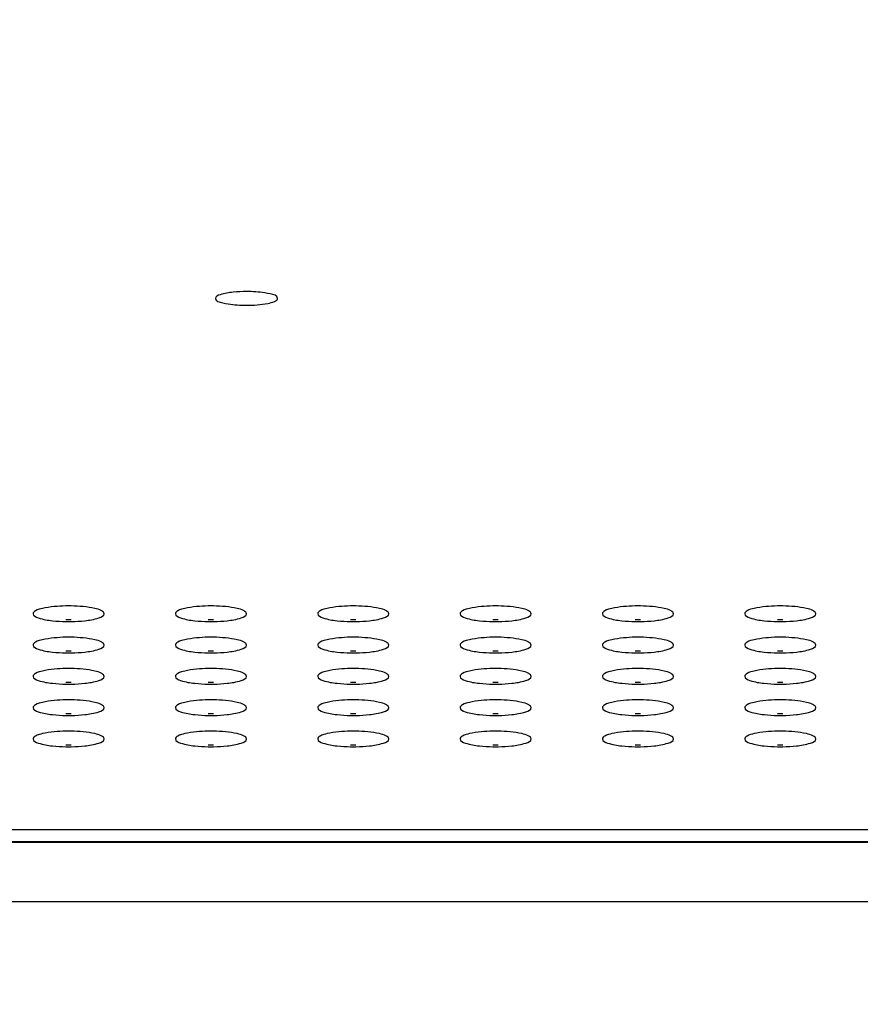
# Model space of a CAD drawing. Units: millimetres. Extents: x 0 to 420, y 0 to 297.
# Drawn here: x 109 to 116, y 113 to 122 of the extents above; entities that cross this region are included whole.
import ezdxf

# ---------------------------------------------------------------- set-up
doc = ezdxf.new("R2010")
doc.units = ezdxf.units.MM
doc.header["$LTSCALE"] = 23.1
doc.layers.get('0').update_dxf_attribs({"linetype": 'CONTINUOUS'})
doc.styles.get("Standard").update_dxf_attribs({"font": 'txt', "width": 0.85})
doc.dimstyles.new('DIMSTYLE_7', dxfattribs={"dimtxt": 3.5, "dimasz": 3.5, "dimexe": 1, "dimexo": 0.5, "dimgap": 0.875, "dimtad": 1, "dimlfac": 6.666667, "dimdsep": 46, "dimtxsty": 'STANDARD', "dimblk": '_FILLED', "dimblk1": '_FILLED', "dimblk2": '_FILLED', "dimcen": 0.09, "dimadec": 0, "dimazin": 0, "dimtp": 1.2, "dimtm": 1.2, "dimtfac": 1, "dimtofl": 0, "dimtmove": 0, "dimatfit": 3, "dimldrblk": '_FILLED', "dimfxl": 1, "dimtolj": 1, "dimarcsym": 0})

# ---------------------------------------------------------------- blocks, each defined once
blk = doc.blocks.new('_FILLED')
at = {"color": 0, "linetype": 'BYBLOCK'}
blk.add_solid([(0, 0), (-1, 0.1429), (-1, -0.1429)], dxfattribs=at)
blk = doc.blocks.new('*D9')
at = {"color": 2, "linetype": 'CONTINUOUS'}
for p, q in [((40.4918, 82.9516), (40.4918, 134.8018)), ((196.7918, 85.1393), (196.7918, 134.8018)), ((40.4918, 133.8018), (118.6418, 133.8018)), ((196.7918, 133.8018), (118.6418, 133.8018))]:
    blk.add_line(p, q, dxfattribs=at)
at = {"color": 2, "linetype": 'CONTINUOUS', "xscale": 3.5, "yscale": 3.5, "zscale": 3.5, "rotation": 180}
blk.add_blockref('_FILLED', (40.4918, 133.8018), dxfattribs=at)
at = {"color": 2, "linetype": 'CONTINUOUS', "xscale": 3.5, "yscale": 3.5, "zscale": 3.5}
blk.add_blockref('_FILLED', (196.7918, 133.8018), dxfattribs=at)

msp = doc.modelspace()

# ---------------------------------------------------------------- linework, layer by layer
at = {"color": 9, "linetype": 'CONTINUOUS'}
for p, q in [((182.4532, 114.7368), (55.1303, 114.7368)), ((55.2154, 114.6313), (182.3681, 114.6313)), ((54.8106, 114.132), (182.773, 114.132))]:
    msp.add_line(p, q, dxfattribs=at)
at = {"color": 7, "linetype": 'CONTINUOUS'}
msp.add_line((55.2275, 114.6386), (182.356, 114.6386), dxfattribs=at)
for centre, radius, start, end in [((111.2917, 118.1021), 1.1707, 88.01525, 89.99836), ((111.2918, 120.3281), 1.1707, 268.01525, 269.99836), ((109.7918, 115.2527), 1.3704, 89.04851, 90.95149), ((110.9918, 115.2527), 1.3704, 89.04851, 90.95149), ((112.1918, 115.2527), 1.3704, 89.04851, 90.95149), ((113.3918, 115.2527), 1.3704, 89.04851, 90.95149), ((114.5918, 115.2527), 1.3704, 89.04851, 90.95149), ((115.7918, 115.2527), 1.3704, 89.04851, 90.95149), ((109.7918, 115.1356), 1.3704, 89.04851, 90.95149), ((109.7918, 117.8616), 1.3704, 269.04851, 270.95149), ((110.9918, 115.1356), 1.3704, 89.04851, 90.95149), ((110.9918, 117.8616), 1.3704, 269.04851, 270.95149), ((112.1918, 115.1356), 1.3704, 89.04851, 90.95149), ((112.1918, 117.8616), 1.3704, 269.04851, 270.95149), ((113.3918, 115.1356), 1.3704, 89.04851, 90.95149), ((113.3918, 117.8616), 1.3704, 269.04851, 270.95149), ((114.5918, 115.1356), 1.3704, 89.04851, 90.95149), ((114.5918, 117.8616), 1.3704, 269.04851, 270.95149), ((115.7918, 115.1356), 1.3704, 89.04851, 90.95149), ((115.7918, 117.8616), 1.3704, 269.04851, 270.95149), ((109.7918, 114.9889), 1.3704, 89.04851, 90.95149), ((110.9918, 114.9889), 1.3704, 89.04851, 90.95149), ((112.1918, 114.9889), 1.3704, 89.04851, 90.95149), ((113.3918, 114.9889), 1.3704, 89.04851, 90.95149), ((114.5918, 114.9889), 1.3704, 89.04851, 90.95149), ((115.7918, 114.9889), 1.3704, 89.04851, 90.95149), ((109.7918, 114.8718), 1.3704, 89.04851, 90.95149), ((109.7918, 117.5978), 1.3704, 269.04851, 270.95149), ((110.9918, 114.8718), 1.3704, 89.04851, 90.95149), ((110.9918, 117.5978), 1.3704, 269.04851, 270.95149), ((112.1918, 114.8718), 1.3704, 89.04851, 90.95149), ((112.1918, 117.5978), 1.3704, 269.04851, 270.95149), ((113.3918, 114.8718), 1.3704, 89.04851, 90.95149), ((113.3918, 117.5978), 1.3704, 269.04851, 270.95149), ((114.5918, 114.8718), 1.3704, 89.04851, 90.95149), ((114.5918, 117.5978), 1.3704, 269.04851, 270.95149), ((115.7918, 114.8718), 1.3704, 89.04851, 90.95149), ((115.7918, 117.5978), 1.3704, 269.04851, 270.95149), ((109.7918, 114.725), 1.3704, 89.04851, 90.95149), ((110.9918, 114.725), 1.3704, 89.04851, 90.95149), ((112.1918, 114.725), 1.3704, 89.04851, 90.95149), ((113.3918, 114.725), 1.3704, 89.04851, 90.95149), ((114.5918, 114.725), 1.3704, 89.04851, 90.95149), ((115.7918, 114.725), 1.3704, 89.04851, 90.95149), ((109.7918, 114.608), 1.3704, 89.04851, 90.95149), ((109.7918, 117.334), 1.3704, 269.04851, 270.95149), ((110.9918, 114.608), 1.3704, 89.04851, 90.95149), ((110.9918, 117.334), 1.3704, 269.04851, 270.95149), ((112.1918, 114.608), 1.3704, 89.04851, 90.95149), ((112.1918, 117.334), 1.3704, 269.04851, 270.95149), ((113.3918, 114.608), 1.3704, 89.04851, 90.95149), ((113.3918, 117.334), 1.3704, 269.04851, 270.95149), ((114.5918, 114.608), 1.3704, 89.04851, 90.95149), ((114.5918, 117.334), 1.3704, 269.04851, 270.95149), ((115.7918, 114.608), 1.3704, 89.04851, 90.95149), ((115.7918, 117.334), 1.3704, 269.04851, 270.95149), ((109.7918, 114.4612), 1.3704, 89.04851, 90.95149), ((110.9918, 114.4612), 1.3704, 89.04851, 90.95149), ((112.1918, 114.4612), 1.3704, 89.04851, 90.95149), ((113.3918, 114.4612), 1.3704, 89.04851, 90.95149), ((114.5918, 114.4612), 1.3704, 89.04851, 90.95149), ((115.7918, 114.4612), 1.3704, 89.04851, 90.95149), ((109.7918, 114.3442), 1.3704, 89.04851, 90.95149), ((109.7918, 117.0702), 1.3704, 269.04851, 270.95149), ((110.9918, 114.3442), 1.3704, 89.04851, 90.95149), ((110.9918, 117.0702), 1.3704, 269.04851, 270.95149), ((112.1918, 114.3442), 1.3704, 89.04851, 90.95149), ((112.1918, 117.0702), 1.3704, 269.04851, 270.95149), ((113.3918, 114.3442), 1.3704, 89.04851, 90.95149), ((113.3918, 117.0702), 1.3704, 269.04851, 270.95149), ((114.5918, 114.3442), 1.3704, 89.04851, 90.95149), ((114.5918, 117.0702), 1.3704, 269.04851, 270.95149), ((115.7918, 114.3442), 1.3704, 89.04851, 90.95149), ((115.7918, 117.0702), 1.3704, 269.04851, 270.95149), ((109.7918, 114.1974), 1.3704, 89.04851, 90.95149), ((110.9918, 114.1974), 1.3704, 89.04851, 90.95149), ((112.1918, 114.1974), 1.3704, 89.04851, 90.95149), ((113.3918, 114.1974), 1.3704, 89.04851, 90.95149), ((114.5918, 114.1974), 1.3704, 89.04851, 90.95149), ((115.7918, 114.1974), 1.3704, 89.04851, 90.95149), ((109.7918, 114.0804), 1.3704, 89.04851, 90.95149), ((109.7918, 116.8063), 1.3704, 269.04851, 270.95149), ((110.9918, 114.0804), 1.3704, 89.04851, 90.95149), ((110.9918, 116.8063), 1.3704, 269.04851, 270.95149), ((112.1918, 114.0804), 1.3704, 89.04851, 90.95149), ((112.1918, 116.8063), 1.3704, 269.04851, 270.95149), ((113.3918, 114.0804), 1.3704, 89.04851, 90.95149), ((113.3918, 116.8063), 1.3704, 269.04851, 270.95149), ((114.5918, 114.0804), 1.3704, 89.04851, 90.95149), ((114.5918, 116.8063), 1.3704, 269.04851, 270.95149), ((115.7918, 114.0804), 1.3704, 89.04851, 90.95149), ((115.7918, 116.8063), 1.3704, 269.04851, 270.95149)]:
    msp.add_arc(centre, radius, start, end, dxfattribs=at)
for points, knots in [([(111.1779, 119.2671), (111.1413, 119.2632), (111.097, 119.2569), (111.0293, 119.232), (111.0293, 119.2151)], [0, 0, 0, 0, 0.685687, 1, 1, 1, 1]), ([(111.5542, 119.2151), (111.5542, 119.2395), (111.4466, 119.2628), (111.3856, 119.2702), (111.3323, 119.2721)], [0, 0, 0, 0, 0.314006, 1, 1, 1, 1]), ([(111.0293, 119.2151), (111.0293, 119.1906), (111.1369, 119.1673), (111.1979, 119.1599), (111.2512, 119.1581)], [0, 0, 0, 0, 0.314006, 1, 1, 1, 1]), ([(111.2918, 119.1574), (111.3515, 119.1574), (111.4338, 119.1625), (111.5185, 119.184), (111.5499, 119.2004), (111.5535, 119.2107)], [0, 0, 0, 0, 0.657841, 0.879778, 1, 1, 1, 1]), ([(111.5535, 119.2107), (111.5537, 119.2114), (111.5541, 119.2129), (111.5542, 119.2143), (111.5542, 119.2151)], [0, 0, 0, 0, 0.506742, 1, 1, 1, 1]), ([(109.769, 116.6229), (109.7029, 116.6218), (109.6126, 116.6133), (109.523, 116.5904), (109.4918, 116.5677), (109.4918, 116.5571)], [0, 0, 0, 0, 0.677172, 0.891592, 1, 1, 1, 1]), ([(110.0918, 116.5571), (110.0918, 116.5677), (110.0605, 116.5904), (109.9709, 116.6133), (109.8806, 116.6218), (109.8145, 116.6229)], [0, 0, 0, 0, 0.108408, 0.322828, 1, 1, 1, 1]), ([(110.969, 116.6229), (110.9029, 116.6218), (110.8126, 116.6133), (110.723, 116.5904), (110.6918, 116.5677), (110.6918, 116.5571)], [0, 0, 0, 0, 0.677172, 0.891592, 1, 1, 1, 1]), ([(111.2918, 116.5571), (111.2918, 116.5677), (111.2605, 116.5904), (111.1709, 116.6133), (111.0806, 116.6218), (111.0145, 116.6229)], [0, 0, 0, 0, 0.108408, 0.322828, 1, 1, 1, 1]), ([(112.169, 116.6229), (112.1029, 116.6218), (112.0126, 116.6133), (111.923, 116.5904), (111.8918, 116.5677), (111.8918, 116.5571)], [0, 0, 0, 0, 0.677172, 0.891592, 1, 1, 1, 1]), ([(112.4918, 116.5571), (112.4918, 116.5677), (112.4605, 116.5904), (112.3709, 116.6133), (112.2806, 116.6218), (112.2145, 116.6229)], [0, 0, 0, 0, 0.108408, 0.322828, 1, 1, 1, 1]), ([(113.369, 116.6229), (113.3029, 116.6218), (113.2126, 116.6133), (113.123, 116.5904), (113.0918, 116.5677), (113.0918, 116.5571)], [0, 0, 0, 0, 0.677172, 0.891592, 1, 1, 1, 1]), ([(113.6918, 116.5571), (113.6918, 116.5677), (113.6605, 116.5904), (113.5709, 116.6133), (113.4806, 116.6218), (113.4145, 116.6229)], [0, 0, 0, 0, 0.108408, 0.322828, 1, 1, 1, 1]), ([(114.569, 116.6229), (114.5029, 116.6218), (114.4126, 116.6133), (114.323, 116.5904), (114.2918, 116.5677), (114.2918, 116.5571)], [0, 0, 0, 0, 0.677172, 0.891592, 1, 1, 1, 1]), ([(114.8918, 116.5571), (114.8918, 116.5677), (114.8605, 116.5904), (114.7709, 116.6133), (114.6806, 116.6218), (114.6145, 116.6229)], [0, 0, 0, 0, 0.108408, 0.322828, 1, 1, 1, 1]), ([(115.769, 116.6229), (115.7029, 116.6218), (115.6126, 116.6133), (115.523, 116.5904), (115.4918, 116.5677), (115.4918, 116.5571)], [0, 0, 0, 0, 0.677172, 0.891592, 1, 1, 1, 1]), ([(116.0918, 116.5571), (116.0918, 116.5677), (116.0605, 116.5904), (115.9709, 116.6133), (115.8806, 116.6218), (115.8145, 116.6229)], [0, 0, 0, 0, 0.108408, 0.322828, 1, 1, 1, 1]), ([(109.4918, 116.5571), (109.4918, 116.5385), (109.5657, 116.5101), (109.6149, 116.503), (109.6552, 116.4984)], [0, 0, 0, 0, 0.31482, 1, 1, 1, 1]), ([(109.9283, 116.4984), (109.9686, 116.503), (110.0178, 116.5101), (110.0918, 116.5385), (110.0918, 116.5571)], [0, 0, 0, 0, 0.68518, 1, 1, 1, 1]), ([(110.6918, 116.5571), (110.6918, 116.5385), (110.7657, 116.5101), (110.8149, 116.503), (110.8552, 116.4984)], [0, 0, 0, 0, 0.31482, 1, 1, 1, 1]), ([(111.1283, 116.4984), (111.1686, 116.503), (111.2178, 116.5101), (111.2918, 116.5385), (111.2918, 116.5571)], [0, 0, 0, 0, 0.68518, 1, 1, 1, 1]), ([(111.8918, 116.5571), (111.8918, 116.5385), (111.9657, 116.5101), (112.0149, 116.503), (112.0552, 116.4984)], [0, 0, 0, 0, 0.31482, 1, 1, 1, 1]), ([(112.3283, 116.4984), (112.3686, 116.503), (112.4178, 116.5101), (112.4918, 116.5385), (112.4918, 116.5571)], [0, 0, 0, 0, 0.68518, 1, 1, 1, 1]), ([(113.0918, 116.5571), (113.0918, 116.5385), (113.1657, 116.5101), (113.2149, 116.503), (113.2552, 116.4984)], [0, 0, 0, 0, 0.31482, 1, 1, 1, 1]), ([(113.5283, 116.4984), (113.5686, 116.503), (113.6178, 116.5101), (113.6918, 116.5385), (113.6918, 116.5571)], [0, 0, 0, 0, 0.68518, 1, 1, 1, 1]), ([(114.2918, 116.5571), (114.2918, 116.5385), (114.3657, 116.5101), (114.4149, 116.503), (114.4552, 116.4984)], [0, 0, 0, 0, 0.31482, 1, 1, 1, 1]), ([(114.7283, 116.4984), (114.7686, 116.503), (114.8178, 116.5101), (114.8918, 116.5385), (114.8918, 116.5571)], [0, 0, 0, 0, 0.68518, 1, 1, 1, 1]), ([(115.4918, 116.5571), (115.4918, 116.5385), (115.5657, 116.5101), (115.6149, 116.503), (115.6552, 116.4984)], [0, 0, 0, 0, 0.31482, 1, 1, 1, 1]), ([(115.9283, 116.4984), (115.9686, 116.503), (116.0178, 116.5101), (116.0918, 116.5385), (116.0918, 116.5571)], [0, 0, 0, 0, 0.68518, 1, 1, 1, 1]), ([(109.769, 116.3591), (109.7029, 116.358), (109.6126, 116.3495), (109.523, 116.3265), (109.4918, 116.3039), (109.4918, 116.2933)], [0, 0, 0, 0, 0.677172, 0.891592, 1, 1, 1, 1]), ([(110.0918, 116.2933), (110.0918, 116.3039), (110.0605, 116.3265), (109.9709, 116.3495), (109.8806, 116.358), (109.8145, 116.3591)], [0, 0, 0, 0, 0.108408, 0.322828, 1, 1, 1, 1]), ([(110.969, 116.3591), (110.9029, 116.358), (110.8126, 116.3495), (110.723, 116.3265), (110.6918, 116.3039), (110.6918, 116.2933)], [0, 0, 0, 0, 0.677172, 0.891592, 1, 1, 1, 1]), ([(111.2918, 116.2933), (111.2918, 116.3039), (111.2605, 116.3265), (111.1709, 116.3495), (111.0806, 116.358), (111.0145, 116.3591)], [0, 0, 0, 0, 0.108408, 0.322828, 1, 1, 1, 1]), ([(112.169, 116.3591), (112.1029, 116.358), (112.0126, 116.3495), (111.923, 116.3265), (111.8918, 116.3039), (111.8918, 116.2933)], [0, 0, 0, 0, 0.677172, 0.891592, 1, 1, 1, 1]), ([(112.4918, 116.2933), (112.4918, 116.3039), (112.4605, 116.3265), (112.3709, 116.3495), (112.2806, 116.358), (112.2145, 116.3591)], [0, 0, 0, 0, 0.108408, 0.322828, 1, 1, 1, 1]), ([(113.369, 116.3591), (113.3029, 116.358), (113.2126, 116.3495), (113.123, 116.3265), (113.0918, 116.3039), (113.0918, 116.2933)], [0, 0, 0, 0, 0.677172, 0.891592, 1, 1, 1, 1]), ([(113.6918, 116.2933), (113.6918, 116.3039), (113.6605, 116.3265), (113.5709, 116.3495), (113.4806, 116.358), (113.4145, 116.3591)], [0, 0, 0, 0, 0.108408, 0.322828, 1, 1, 1, 1]), ([(114.569, 116.3591), (114.5029, 116.358), (114.4126, 116.3495), (114.323, 116.3265), (114.2918, 116.3039), (114.2918, 116.2933)], [0, 0, 0, 0, 0.677172, 0.891592, 1, 1, 1, 1]), ([(114.8918, 116.2933), (114.8918, 116.3039), (114.8605, 116.3265), (114.7709, 116.3495), (114.6806, 116.358), (114.6145, 116.3591)], [0, 0, 0, 0, 0.108408, 0.322828, 1, 1, 1, 1]), ([(115.769, 116.3591), (115.7029, 116.358), (115.6126, 116.3495), (115.523, 116.3265), (115.4918, 116.3039), (115.4918, 116.2933)], [0, 0, 0, 0, 0.677172, 0.891592, 1, 1, 1, 1]), ([(116.0918, 116.2933), (116.0918, 116.3039), (116.0605, 116.3265), (115.9709, 116.3495), (115.8806, 116.358), (115.8145, 116.3591)], [0, 0, 0, 0, 0.108408, 0.322828, 1, 1, 1, 1]), ([(109.4918, 116.2933), (109.4918, 116.2747), (109.5657, 116.2463), (109.6149, 116.2391), (109.6552, 116.2346)], [0, 0, 0, 0, 0.31482, 1, 1, 1, 1]), ([(109.9283, 116.2346), (109.9686, 116.2391), (110.0178, 116.2463), (110.0918, 116.2747), (110.0918, 116.2933)], [0, 0, 0, 0, 0.68518, 1, 1, 1, 1]), ([(110.6918, 116.2933), (110.6918, 116.2747), (110.7657, 116.2463), (110.8149, 116.2391), (110.8552, 116.2346)], [0, 0, 0, 0, 0.31482, 1, 1, 1, 1]), ([(111.1283, 116.2346), (111.1686, 116.2391), (111.2178, 116.2463), (111.2918, 116.2747), (111.2918, 116.2933)], [0, 0, 0, 0, 0.68518, 1, 1, 1, 1]), ([(111.8918, 116.2933), (111.8918, 116.2747), (111.9657, 116.2463), (112.0149, 116.2391), (112.0552, 116.2346)], [0, 0, 0, 0, 0.31482, 1, 1, 1, 1]), ([(112.3283, 116.2346), (112.3686, 116.2391), (112.4178, 116.2463), (112.4918, 116.2747), (112.4918, 116.2933)], [0, 0, 0, 0, 0.68518, 1, 1, 1, 1]), ([(113.0918, 116.2933), (113.0918, 116.2747), (113.1657, 116.2463), (113.2149, 116.2391), (113.2552, 116.2346)], [0, 0, 0, 0, 0.31482, 1, 1, 1, 1]), ([(113.5283, 116.2346), (113.5686, 116.2391), (113.6178, 116.2463), (113.6918, 116.2747), (113.6918, 116.2933)], [0, 0, 0, 0, 0.68518, 1, 1, 1, 1]), ([(114.2918, 116.2933), (114.2918, 116.2747), (114.3657, 116.2463), (114.4149, 116.2391), (114.4552, 116.2346)], [0, 0, 0, 0, 0.31482, 1, 1, 1, 1]), ([(114.7283, 116.2346), (114.7686, 116.2391), (114.8178, 116.2463), (114.8918, 116.2747), (114.8918, 116.2933)], [0, 0, 0, 0, 0.68518, 1, 1, 1, 1]), ([(115.4918, 116.2933), (115.4918, 116.2747), (115.5657, 116.2463), (115.6149, 116.2391), (115.6552, 116.2346)], [0, 0, 0, 0, 0.31482, 1, 1, 1, 1]), ([(115.9283, 116.2346), (115.9686, 116.2391), (116.0178, 116.2463), (116.0918, 116.2747), (116.0918, 116.2933)], [0, 0, 0, 0, 0.68518, 1, 1, 1, 1]), ([(109.769, 116.0953), (109.7029, 116.0942), (109.6126, 116.0856), (109.523, 116.0627), (109.4918, 116.0401), (109.4918, 116.0295)], [0, 0, 0, 0, 0.677172, 0.891592, 1, 1, 1, 1]), ([(109.4918, 116.0295), (109.4918, 116.0109), (109.5657, 115.9824), (109.6149, 115.9753), (109.6552, 115.9708)], [0, 0, 0, 0, 0.31482, 1, 1, 1, 1]), ([(110.0918, 116.0295), (110.0918, 116.0401), (110.0605, 116.0627), (109.9709, 116.0856), (109.8806, 116.0942), (109.8145, 116.0953)], [0, 0, 0, 0, 0.108408, 0.322828, 1, 1, 1, 1]), ([(109.9283, 115.9708), (109.9686, 115.9753), (110.0178, 115.9824), (110.0918, 116.0109), (110.0918, 116.0295)], [0, 0, 0, 0, 0.68518, 1, 1, 1, 1]), ([(110.969, 116.0953), (110.9029, 116.0942), (110.8126, 116.0856), (110.723, 116.0627), (110.6918, 116.0401), (110.6918, 116.0295)], [0, 0, 0, 0, 0.677172, 0.891592, 1, 1, 1, 1]), ([(110.6918, 116.0295), (110.6918, 116.0109), (110.7657, 115.9824), (110.8149, 115.9753), (110.8552, 115.9708)], [0, 0, 0, 0, 0.31482, 1, 1, 1, 1]), ([(111.2918, 116.0295), (111.2918, 116.0401), (111.2605, 116.0627), (111.1709, 116.0856), (111.0806, 116.0942), (111.0145, 116.0953)], [0, 0, 0, 0, 0.108408, 0.322828, 1, 1, 1, 1]), ([(111.1283, 115.9708), (111.1686, 115.9753), (111.2178, 115.9824), (111.2918, 116.0109), (111.2918, 116.0295)], [0, 0, 0, 0, 0.68518, 1, 1, 1, 1]), ([(112.169, 116.0953), (112.1029, 116.0942), (112.0126, 116.0856), (111.923, 116.0627), (111.8918, 116.0401), (111.8918, 116.0295)], [0, 0, 0, 0, 0.677172, 0.891592, 1, 1, 1, 1]), ([(111.8918, 116.0295), (111.8918, 116.0109), (111.9657, 115.9824), (112.0149, 115.9753), (112.0552, 115.9708)], [0, 0, 0, 0, 0.31482, 1, 1, 1, 1]), ([(112.4918, 116.0295), (112.4918, 116.0401), (112.4605, 116.0627), (112.3709, 116.0856), (112.2806, 116.0942), (112.2145, 116.0953)], [0, 0, 0, 0, 0.108408, 0.322828, 1, 1, 1, 1]), ([(112.3283, 115.9708), (112.3686, 115.9753), (112.4178, 115.9824), (112.4918, 116.0109), (112.4918, 116.0295)], [0, 0, 0, 0, 0.68518, 1, 1, 1, 1]), ([(113.369, 116.0953), (113.3029, 116.0942), (113.2126, 116.0856), (113.123, 116.0627), (113.0918, 116.0401), (113.0918, 116.0295)], [0, 0, 0, 0, 0.677172, 0.891592, 1, 1, 1, 1]), ([(113.0918, 116.0295), (113.0918, 116.0109), (113.1657, 115.9824), (113.2149, 115.9753), (113.2552, 115.9708)], [0, 0, 0, 0, 0.31482, 1, 1, 1, 1]), ([(113.6918, 116.0295), (113.6918, 116.0401), (113.6605, 116.0627), (113.5709, 116.0856), (113.4806, 116.0942), (113.4145, 116.0953)], [0, 0, 0, 0, 0.108408, 0.322828, 1, 1, 1, 1]), ([(113.5283, 115.9708), (113.5686, 115.9753), (113.6178, 115.9824), (113.6918, 116.0109), (113.6918, 116.0295)], [0, 0, 0, 0, 0.68518, 1, 1, 1, 1]), ([(114.569, 116.0953), (114.5029, 116.0942), (114.4126, 116.0856), (114.323, 116.0627), (114.2918, 116.0401), (114.2918, 116.0295)], [0, 0, 0, 0, 0.677172, 0.891592, 1, 1, 1, 1]), ([(114.2918, 116.0295), (114.2918, 116.0109), (114.3657, 115.9824), (114.4149, 115.9753), (114.4552, 115.9708)], [0, 0, 0, 0, 0.31482, 1, 1, 1, 1]), ([(114.8918, 116.0295), (114.8918, 116.0401), (114.8605, 116.0627), (114.7709, 116.0856), (114.6806, 116.0942), (114.6145, 116.0953)], [0, 0, 0, 0, 0.108408, 0.322828, 1, 1, 1, 1]), ([(114.7283, 115.9708), (114.7686, 115.9753), (114.8178, 115.9824), (114.8918, 116.0109), (114.8918, 116.0295)], [0, 0, 0, 0, 0.68518, 1, 1, 1, 1]), ([(115.769, 116.0953), (115.7029, 116.0942), (115.6126, 116.0856), (115.523, 116.0627), (115.4918, 116.0401), (115.4918, 116.0295)], [0, 0, 0, 0, 0.677172, 0.891592, 1, 1, 1, 1]), ([(115.4918, 116.0295), (115.4918, 116.0109), (115.5657, 115.9824), (115.6149, 115.9753), (115.6552, 115.9708)], [0, 0, 0, 0, 0.31482, 1, 1, 1, 1]), ([(116.0918, 116.0295), (116.0918, 116.0401), (116.0605, 116.0627), (115.9709, 116.0856), (115.8806, 116.0942), (115.8145, 116.0953)], [0, 0, 0, 0, 0.108408, 0.322828, 1, 1, 1, 1]), ([(115.9283, 115.9708), (115.9686, 115.9753), (116.0178, 115.9824), (116.0918, 116.0109), (116.0918, 116.0295)], [0, 0, 0, 0, 0.68518, 1, 1, 1, 1]), ([(109.769, 115.8315), (109.7029, 115.8304), (109.6126, 115.8218), (109.523, 115.7989), (109.4918, 115.7763), (109.4918, 115.7657)], [0, 0, 0, 0, 0.677172, 0.891592, 1, 1, 1, 1]), ([(109.4918, 115.7657), (109.4918, 115.747), (109.5657, 115.7186), (109.6149, 115.7115), (109.6552, 115.707)], [0, 0, 0, 0, 0.31482, 1, 1, 1, 1]), ([(110.0918, 115.7657), (110.0918, 115.7763), (110.0605, 115.7989), (109.9709, 115.8218), (109.8806, 115.8304), (109.8145, 115.8315)], [0, 0, 0, 0, 0.108408, 0.322828, 1, 1, 1, 1]), ([(109.9283, 115.707), (109.9686, 115.7115), (110.0178, 115.7186), (110.0918, 115.747), (110.0918, 115.7657)], [0, 0, 0, 0, 0.68518, 1, 1, 1, 1]), ([(110.969, 115.8315), (110.9029, 115.8304), (110.8126, 115.8218), (110.723, 115.7989), (110.6918, 115.7763), (110.6918, 115.7657)], [0, 0, 0, 0, 0.677172, 0.891592, 1, 1, 1, 1]), ([(110.6918, 115.7657), (110.6918, 115.747), (110.7657, 115.7186), (110.8149, 115.7115), (110.8552, 115.707)], [0, 0, 0, 0, 0.31482, 1, 1, 1, 1]), ([(111.2918, 115.7657), (111.2918, 115.7763), (111.2605, 115.7989), (111.1709, 115.8218), (111.0806, 115.8304), (111.0145, 115.8315)], [0, 0, 0, 0, 0.108408, 0.322828, 1, 1, 1, 1]), ([(111.1283, 115.707), (111.1686, 115.7115), (111.2178, 115.7186), (111.2918, 115.747), (111.2918, 115.7657)], [0, 0, 0, 0, 0.68518, 1, 1, 1, 1]), ([(112.169, 115.8315), (112.1029, 115.8304), (112.0126, 115.8218), (111.923, 115.7989), (111.8918, 115.7763), (111.8918, 115.7657)], [0, 0, 0, 0, 0.677172, 0.891592, 1, 1, 1, 1]), ([(111.8918, 115.7657), (111.8918, 115.747), (111.9657, 115.7186), (112.0149, 115.7115), (112.0552, 115.707)], [0, 0, 0, 0, 0.31482, 1, 1, 1, 1]), ([(112.4918, 115.7657), (112.4918, 115.7763), (112.4605, 115.7989), (112.3709, 115.8218), (112.2806, 115.8304), (112.2145, 115.8315)], [0, 0, 0, 0, 0.108408, 0.322828, 1, 1, 1, 1]), ([(112.3283, 115.707), (112.3686, 115.7115), (112.4178, 115.7186), (112.4918, 115.747), (112.4918, 115.7657)], [0, 0, 0, 0, 0.68518, 1, 1, 1, 1]), ([(113.369, 115.8315), (113.3029, 115.8304), (113.2126, 115.8218), (113.123, 115.7989), (113.0918, 115.7763), (113.0918, 115.7657)], [0, 0, 0, 0, 0.677172, 0.891592, 1, 1, 1, 1]), ([(113.0918, 115.7657), (113.0918, 115.747), (113.1657, 115.7186), (113.2149, 115.7115), (113.2552, 115.707)], [0, 0, 0, 0, 0.31482, 1, 1, 1, 1]), ([(113.6918, 115.7657), (113.6918, 115.7763), (113.6605, 115.7989), (113.5709, 115.8218), (113.4806, 115.8304), (113.4145, 115.8315)], [0, 0, 0, 0, 0.108408, 0.322828, 1, 1, 1, 1]), ([(113.5283, 115.707), (113.5686, 115.7115), (113.6178, 115.7186), (113.6918, 115.747), (113.6918, 115.7657)], [0, 0, 0, 0, 0.68518, 1, 1, 1, 1]), ([(114.569, 115.8315), (114.5029, 115.8304), (114.4126, 115.8218), (114.323, 115.7989), (114.2918, 115.7763), (114.2918, 115.7657)], [0, 0, 0, 0, 0.677172, 0.891592, 1, 1, 1, 1]), ([(114.2918, 115.7657), (114.2918, 115.747), (114.3657, 115.7186), (114.4149, 115.7115), (114.4552, 115.707)], [0, 0, 0, 0, 0.31482, 1, 1, 1, 1]), ([(114.8918, 115.7657), (114.8918, 115.7763), (114.8605, 115.7989), (114.7709, 115.8218), (114.6806, 115.8304), (114.6145, 115.8315)], [0, 0, 0, 0, 0.108408, 0.322828, 1, 1, 1, 1]), ([(114.7283, 115.707), (114.7686, 115.7115), (114.8178, 115.7186), (114.8918, 115.747), (114.8918, 115.7657)], [0, 0, 0, 0, 0.68518, 1, 1, 1, 1]), ([(115.769, 115.8315), (115.7029, 115.8304), (115.6126, 115.8218), (115.523, 115.7989), (115.4918, 115.7763), (115.4918, 115.7657)], [0, 0, 0, 0, 0.677172, 0.891592, 1, 1, 1, 1]), ([(115.4918, 115.7657), (115.4918, 115.747), (115.5657, 115.7186), (115.6149, 115.7115), (115.6552, 115.707)], [0, 0, 0, 0, 0.31482, 1, 1, 1, 1]), ([(116.0918, 115.7657), (116.0918, 115.7763), (116.0605, 115.7989), (115.9709, 115.8218), (115.8806, 115.8304), (115.8145, 115.8315)], [0, 0, 0, 0, 0.108408, 0.322828, 1, 1, 1, 1]), ([(115.9283, 115.707), (115.9686, 115.7115), (116.0178, 115.7186), (116.0918, 115.747), (116.0918, 115.7657)], [0, 0, 0, 0, 0.68518, 1, 1, 1, 1]), ([(109.769, 115.5676), (109.7029, 115.5665), (109.6126, 115.558), (109.523, 115.5351), (109.4918, 115.5125), (109.4918, 115.5019)], [0, 0, 0, 0, 0.677172, 0.891592, 1, 1, 1, 1]), ([(110.0918, 115.5019), (110.0918, 115.5125), (110.0605, 115.5351), (109.9709, 115.558), (109.8806, 115.5665), (109.8145, 115.5676)], [0, 0, 0, 0, 0.108408, 0.322828, 1, 1, 1, 1]), ([(110.969, 115.5676), (110.9029, 115.5665), (110.8126, 115.558), (110.723, 115.5351), (110.6918, 115.5125), (110.6918, 115.5019)], [0, 0, 0, 0, 0.677172, 0.891592, 1, 1, 1, 1]), ([(111.2918, 115.5019), (111.2918, 115.5125), (111.2605, 115.5351), (111.1709, 115.558), (111.0806, 115.5665), (111.0145, 115.5676)], [0, 0, 0, 0, 0.108408, 0.322828, 1, 1, 1, 1]), ([(112.169, 115.5676), (112.1029, 115.5665), (112.0126, 115.558), (111.923, 115.5351), (111.8918, 115.5125), (111.8918, 115.5019)], [0, 0, 0, 0, 0.677172, 0.891592, 1, 1, 1, 1]), ([(112.4918, 115.5019), (112.4918, 115.5125), (112.4605, 115.5351), (112.3709, 115.558), (112.2806, 115.5665), (112.2145, 115.5676)], [0, 0, 0, 0, 0.108408, 0.322828, 1, 1, 1, 1]), ([(113.369, 115.5676), (113.3029, 115.5665), (113.2126, 115.558), (113.123, 115.5351), (113.0918, 115.5125), (113.0918, 115.5019)], [0, 0, 0, 0, 0.677172, 0.891592, 1, 1, 1, 1]), ([(113.6918, 115.5019), (113.6918, 115.5125), (113.6605, 115.5351), (113.5709, 115.558), (113.4806, 115.5665), (113.4145, 115.5676)], [0, 0, 0, 0, 0.108408, 0.322828, 1, 1, 1, 1]), ([(114.569, 115.5676), (114.5029, 115.5665), (114.4126, 115.558), (114.323, 115.5351), (114.2918, 115.5125), (114.2918, 115.5019)], [0, 0, 0, 0, 0.677172, 0.891592, 1, 1, 1, 1]), ([(114.8918, 115.5019), (114.8918, 115.5125), (114.8605, 115.5351), (114.7709, 115.558), (114.6806, 115.5665), (114.6145, 115.5676)], [0, 0, 0, 0, 0.108408, 0.322828, 1, 1, 1, 1]), ([(115.769, 115.5676), (115.7029, 115.5665), (115.6126, 115.558), (115.523, 115.5351), (115.4918, 115.5125), (115.4918, 115.5019)], [0, 0, 0, 0, 0.677172, 0.891592, 1, 1, 1, 1]), ([(116.0918, 115.5019), (116.0918, 115.5125), (116.0605, 115.5351), (115.9709, 115.558), (115.8806, 115.5665), (115.8145, 115.5676)], [0, 0, 0, 0, 0.108408, 0.322828, 1, 1, 1, 1]), ([(109.4918, 115.5019), (109.4918, 115.4832), (109.5657, 115.4548), (109.6149, 115.4477), (109.6552, 115.4432)], [0, 0, 0, 0, 0.31482, 1, 1, 1, 1]), ([(109.9283, 115.4432), (109.9686, 115.4477), (110.0178, 115.4548), (110.0918, 115.4832), (110.0918, 115.5019)], [0, 0, 0, 0, 0.68518, 1, 1, 1, 1]), ([(110.6918, 115.5019), (110.6918, 115.4832), (110.7657, 115.4548), (110.8149, 115.4477), (110.8552, 115.4432)], [0, 0, 0, 0, 0.31482, 1, 1, 1, 1]), ([(111.1283, 115.4432), (111.1686, 115.4477), (111.2178, 115.4548), (111.2918, 115.4832), (111.2918, 115.5019)], [0, 0, 0, 0, 0.68518, 1, 1, 1, 1]), ([(111.8918, 115.5019), (111.8918, 115.4832), (111.9657, 115.4548), (112.0149, 115.4477), (112.0552, 115.4432)], [0, 0, 0, 0, 0.31482, 1, 1, 1, 1]), ([(112.3283, 115.4432), (112.3686, 115.4477), (112.4178, 115.4548), (112.4918, 115.4832), (112.4918, 115.5019)], [0, 0, 0, 0, 0.68518, 1, 1, 1, 1]), ([(113.0918, 115.5019), (113.0918, 115.4832), (113.1657, 115.4548), (113.2149, 115.4477), (113.2552, 115.4432)], [0, 0, 0, 0, 0.31482, 1, 1, 1, 1]), ([(113.5283, 115.4432), (113.5686, 115.4477), (113.6178, 115.4548), (113.6918, 115.4832), (113.6918, 115.5019)], [0, 0, 0, 0, 0.68518, 1, 1, 1, 1]), ([(114.2918, 115.5019), (114.2918, 115.4832), (114.3657, 115.4548), (114.4149, 115.4477), (114.4552, 115.4432)], [0, 0, 0, 0, 0.31482, 1, 1, 1, 1]), ([(114.7283, 115.4432), (114.7686, 115.4477), (114.8178, 115.4548), (114.8918, 115.4832), (114.8918, 115.5019)], [0, 0, 0, 0, 0.68518, 1, 1, 1, 1]), ([(115.4918, 115.5019), (115.4918, 115.4832), (115.5657, 115.4548), (115.6149, 115.4477), (115.6552, 115.4432)], [0, 0, 0, 0, 0.31482, 1, 1, 1, 1]), ([(115.9283, 115.4432), (115.9686, 115.4477), (116.0178, 115.4548), (116.0918, 115.4832), (116.0918, 115.5019)], [0, 0, 0, 0, 0.68518, 1, 1, 1, 1])]:
    msp.add_open_spline(points, degree=3, knots=knots, dxfattribs=at)
for points in [[(111.2918, 119.2728), (111.2537, 119.2728), (111.2157, 119.2711), (111.1779, 119.2671)], [(109.6552, 116.4984), (109.693, 116.4942), (109.731, 116.492), (109.769, 116.4914)], [(109.8145, 116.4914), (109.8525, 116.492), (109.8905, 116.4942), (109.9283, 116.4984)], [(110.8552, 116.4984), (110.893, 116.4942), (110.931, 116.492), (110.969, 116.4914)], [(111.0145, 116.4914), (111.0525, 116.492), (111.0905, 116.4942), (111.1283, 116.4984)], [(112.0552, 116.4984), (112.093, 116.4942), (112.131, 116.492), (112.169, 116.4914)], [(112.2145, 116.4914), (112.2525, 116.492), (112.2905, 116.4942), (112.3283, 116.4984)], [(113.2552, 116.4984), (113.293, 116.4942), (113.331, 116.492), (113.369, 116.4914)], [(113.4145, 116.4914), (113.4525, 116.492), (113.4905, 116.4942), (113.5283, 116.4984)], [(114.4552, 116.4984), (114.493, 116.4942), (114.531, 116.492), (114.569, 116.4914)], [(114.6145, 116.4914), (114.6525, 116.492), (114.6905, 116.4942), (114.7283, 116.4984)], [(115.6552, 116.4984), (115.693, 116.4942), (115.731, 116.492), (115.769, 116.4914)], [(115.8145, 116.4914), (115.8525, 116.492), (115.8905, 116.4942), (115.9283, 116.4984)], [(109.6552, 116.2346), (109.693, 116.2304), (109.731, 116.2282), (109.769, 116.2276)], [(109.8145, 116.2276), (109.8525, 116.2282), (109.8905, 116.2304), (109.9283, 116.2346)], [(110.8552, 116.2346), (110.893, 116.2304), (110.931, 116.2282), (110.969, 116.2276)], [(111.0145, 116.2276), (111.0525, 116.2282), (111.0905, 116.2304), (111.1283, 116.2346)], [(112.0552, 116.2346), (112.093, 116.2304), (112.131, 116.2282), (112.169, 116.2276)], [(112.2145, 116.2276), (112.2525, 116.2282), (112.2905, 116.2304), (112.3283, 116.2346)], [(113.2552, 116.2346), (113.293, 116.2304), (113.331, 116.2282), (113.369, 116.2276)], [(113.4145, 116.2276), (113.4525, 116.2282), (113.4905, 116.2304), (113.5283, 116.2346)], [(114.4552, 116.2346), (114.493, 116.2304), (114.531, 116.2282), (114.569, 116.2276)], [(114.6145, 116.2276), (114.6525, 116.2282), (114.6905, 116.2304), (114.7283, 116.2346)], [(115.6552, 116.2346), (115.693, 116.2304), (115.731, 116.2282), (115.769, 116.2276)], [(115.8145, 116.2276), (115.8525, 116.2282), (115.8905, 116.2304), (115.9283, 116.2346)], [(109.6552, 115.9708), (109.693, 115.9666), (109.731, 115.9644), (109.769, 115.9638)], [(109.8145, 115.9638), (109.8525, 115.9644), (109.8905, 115.9666), (109.9283, 115.9708)], [(110.8552, 115.9708), (110.893, 115.9666), (110.931, 115.9644), (110.969, 115.9638)], [(111.0145, 115.9638), (111.0525, 115.9644), (111.0905, 115.9666), (111.1283, 115.9708)], [(112.0552, 115.9708), (112.093, 115.9666), (112.131, 115.9644), (112.169, 115.9638)], [(112.2145, 115.9638), (112.2525, 115.9644), (112.2905, 115.9666), (112.3283, 115.9708)], [(113.2552, 115.9708), (113.293, 115.9666), (113.331, 115.9644), (113.369, 115.9638)], [(113.4145, 115.9638), (113.4525, 115.9644), (113.4905, 115.9666), (113.5283, 115.9708)], [(114.4552, 115.9708), (114.493, 115.9666), (114.531, 115.9644), (114.569, 115.9638)], [(114.6145, 115.9638), (114.6525, 115.9644), (114.6905, 115.9666), (114.7283, 115.9708)], [(115.6552, 115.9708), (115.693, 115.9666), (115.731, 115.9644), (115.769, 115.9638)], [(115.8145, 115.9638), (115.8525, 115.9644), (115.8905, 115.9666), (115.9283, 115.9708)], [(109.6552, 115.707), (109.693, 115.7027), (109.731, 115.7006), (109.769, 115.6999)], [(109.8145, 115.6999), (109.8525, 115.7006), (109.8905, 115.7027), (109.9283, 115.707)], [(110.8552, 115.707), (110.893, 115.7027), (110.931, 115.7006), (110.969, 115.6999)], [(111.0145, 115.6999), (111.0525, 115.7006), (111.0905, 115.7027), (111.1283, 115.707)], [(112.0552, 115.707), (112.093, 115.7027), (112.131, 115.7006), (112.169, 115.6999)], [(112.2145, 115.6999), (112.2525, 115.7006), (112.2905, 115.7027), (112.3283, 115.707)], [(113.2552, 115.707), (113.293, 115.7027), (113.331, 115.7006), (113.369, 115.6999)], [(113.4145, 115.6999), (113.4525, 115.7006), (113.4905, 115.7027), (113.5283, 115.707)], [(114.4552, 115.707), (114.493, 115.7027), (114.531, 115.7006), (114.569, 115.6999)], [(114.6145, 115.6999), (114.6525, 115.7006), (114.6905, 115.7027), (114.7283, 115.707)], [(115.6552, 115.707), (115.693, 115.7027), (115.731, 115.7006), (115.769, 115.6999)], [(115.8145, 115.6999), (115.8525, 115.7006), (115.8905, 115.7027), (115.9283, 115.707)], [(109.6552, 115.4432), (109.693, 115.4389), (109.731, 115.4368), (109.769, 115.4361)], [(109.8145, 115.4361), (109.8525, 115.4368), (109.8905, 115.4389), (109.9283, 115.4432)], [(110.8552, 115.4432), (110.893, 115.4389), (110.931, 115.4368), (110.969, 115.4361)], [(111.0145, 115.4361), (111.0525, 115.4368), (111.0905, 115.4389), (111.1283, 115.4432)], [(112.0552, 115.4432), (112.093, 115.4389), (112.131, 115.4368), (112.169, 115.4361)], [(112.2145, 115.4361), (112.2525, 115.4368), (112.2905, 115.4389), (112.3283, 115.4432)], [(113.2552, 115.4432), (113.293, 115.4389), (113.331, 115.4368), (113.369, 115.4361)], [(113.4145, 115.4361), (113.4525, 115.4368), (113.4905, 115.4389), (113.5283, 115.4432)], [(114.4552, 115.4432), (114.493, 115.4389), (114.531, 115.4368), (114.569, 115.4361)], [(114.6145, 115.4361), (114.6525, 115.4368), (114.6905, 115.4389), (114.7283, 115.4432)], [(115.6552, 115.4432), (115.693, 115.4389), (115.731, 115.4368), (115.769, 115.4361)], [(115.8145, 115.4361), (115.8525, 115.4368), (115.8905, 115.4389), (115.9283, 115.4432)]]:
    msp.add_open_spline(points, degree=3, dxfattribs=at)

# ---------------------------------------------------------------- dimensions: what is measured, and where the dimension line sits
at = {"color": 2, "linetype": 'CONTINUOUS'}
dim = msp.add_linear_dim(base=(196.7918, 133.8018), p1=(40.4918, 82.4516), p2=(196.7918, 84.6393), dimstyle='DIMSTYLE_7', dxfattribs=at)
dim.commit()
dim.dimension.update_dxf_attribs({"geometry": '*D9', "text_midpoint": (113.5168, 133.8018), "dimtype": 160})

doc.saveas('drawing.dxf')
